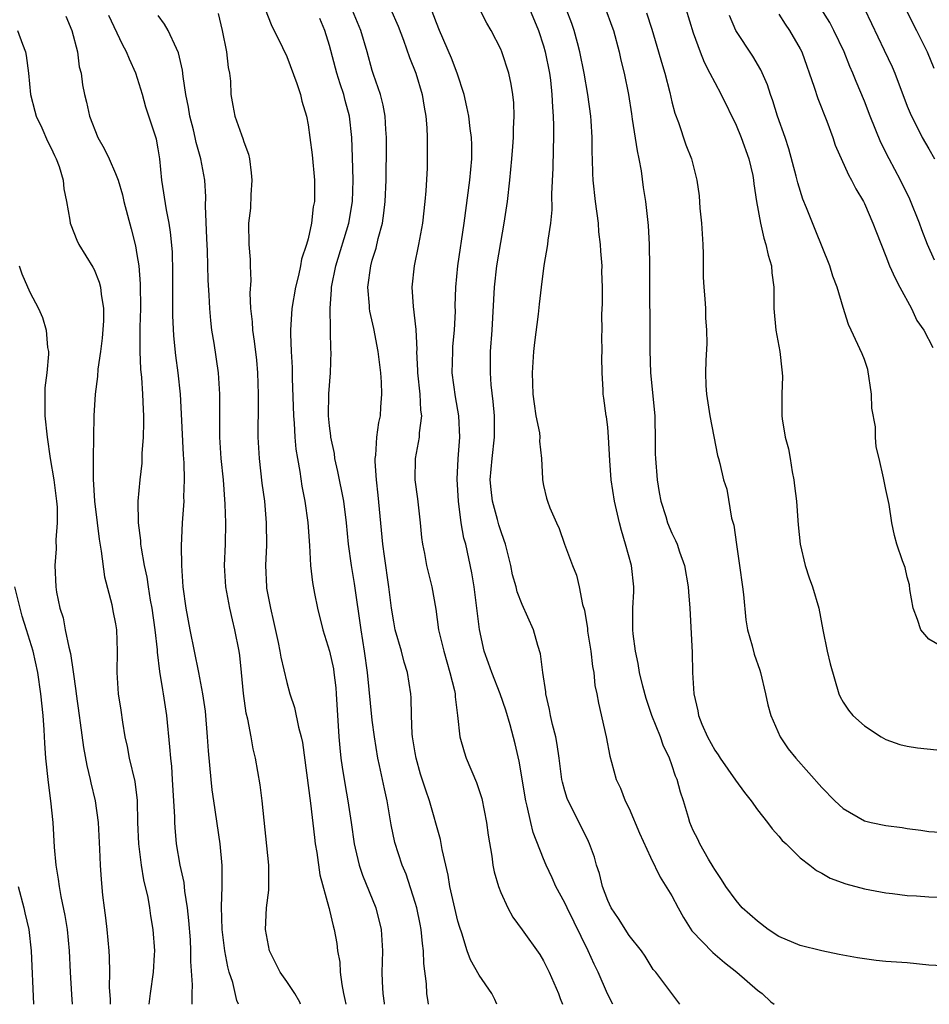
# Model space of a CAD drawing. Units: inches. Extents: x 2529000 to 2532000, y 1545000 to 1548000.
# Drawn here: x 2530000 to 2530085, y 1545000 to 1545092 of the extents above; entities that cross this region are included whole.
import ezdxf

# ---------------------------------------------------------------- set-up
doc = ezdxf.new("R2010")
doc.units = ezdxf.units.IN
doc.header["$MEASUREMENT"] = 0
doc.layers.add('LD25291545_2ft', color=143, linetype='Continuous')

msp = doc.modelspace()

# ---------------------------------------------------------------- linework, layer by layer
at = {"layer": 'LD25291545_2ft'}
for points, elevation in [([(2530022.434, 1545094.434), (2530023.539, 1545091.54), (2530024.604, 1545089.396), (2530025, 1545088.556), (2530025.95, 1545086.05), (2530026.279, 1545085), (2530026.4, 1545084.4), (2530026.839, 1545083), (2530027, 1545082.175), (2530027.168, 1545081), (2530027.365, 1545079.365), (2530027.59, 1545077), (2530027.596, 1545075.596), (2530027.587, 1545075), (2530027.48, 1545074.52), (2530027.322, 1545073), (2530027, 1545071.534), (2530026.862, 1545071), (2530026.385, 1545069.615), (2530026.291, 1545069), (2530026.099, 1545068.099), (2530025.812, 1545067), (2530025.476, 1545065), (2530025.361, 1545063), (2530025.356, 1545062.644), (2530025.42, 1545061), (2530025.503, 1545059.504), (2530025.505, 1545058.495), (2530025.624, 1545055), (2530025.694, 1545054.306), (2530025.759, 1545053), (2530025.857, 1545051.857), (2530025.998, 1545051), (2530026.226, 1545049.775), (2530026.426, 1545048.426), (2530026.706, 1545047), (2530026.98, 1545045.02), (2530027.129, 1545042.871), (2530027.233, 1545041), (2530027.402, 1545039.402), (2530027.607, 1545038.393), (2530027.865, 1545037), (2530028.372, 1545035), (2530029, 1545033.009), (2530029.358, 1545031.358), (2530029.413, 1545031), (2530029.58, 1545029.58), (2530029.632, 1545029), (2530029.869, 1545025), (2530029.955, 1545023.955), (2530030.066, 1545023), (2530030.169, 1545022.169), (2530030.457, 1545020.457), (2530030.728, 1545019), (2530031.02, 1545017), (2530031.291, 1545015), (2530031.395, 1545014.605), (2530031.767, 1545013), (2530032.081, 1545012.081), (2530033.342, 1545009), (2530033.832, 1545007), (2530033.942, 1545005), (2530033.929, 1545003.929), (2530033.892, 1545003), (2530033.906, 1545002.094), (2530033.969, 1545001), (2530034.103, 1545000.103), (2530034.115, 1545000)], 7990), ([(2530044.63, 1545000), (2530044.445, 1545000.445), (2530044.181, 1545001), (2530043, 1545002.727), (2530042.162, 1545004.162), (2530041.871, 1545005), (2530041.367, 1545006.633), (2530041.169, 1545007.17), (2530041, 1545007.784), (2530040.251, 1545011), (2530040.077, 1545012.077), (2530039.536, 1545014.464), (2530039.388, 1545015.388), (2530038.338, 1545019), (2530037.998, 1545019.998), (2530037.518, 1545021.518), (2530037.084, 1545023), (2530037, 1545023.484), (2530036.764, 1545025), (2530036.737, 1545025.263), (2530036.669, 1545027), (2530036.626, 1545028.626), (2530036.59, 1545029), (2530036.276, 1545031), (2530035.97, 1545031.97), (2530035.715, 1545033), (2530035.149, 1545035), (2530035, 1545035.753), (2530034.797, 1545037), (2530034.549, 1545039), (2530034.137, 1545041.863), (2530033.989, 1545043), (2530033.562, 1545047.562), (2530033.388, 1545049), (2530033.266, 1545050.734), (2530033.269, 1545051), (2530033.322, 1545051.322), (2530033.419, 1545053), (2530033.624, 1545054.376), (2530033.755, 1545055), (2530033.786, 1545055.786), (2530033.904, 1545057), (2530033.871, 1545058.129), (2530033.788, 1545059), (2530033.54, 1545061), (2530033.139, 1545063.139), (2530032.774, 1545064.774), (2530032.742, 1545065), (2530032.731, 1545065.269), (2530032.579, 1545067), (2530032.854, 1545069), (2530033, 1545069.519), (2530033.361, 1545070.639), (2530033.56, 1545071.56), (2530033.945, 1545073), (2530034.089, 1545073.911), (2530034.206, 1545075), (2530034.302, 1545077), (2530034.332, 1545080.332), (2530034.324, 1545081), (2530034.263, 1545081.737), (2530034.202, 1545083), (2530034.026, 1545084.026), (2530033.774, 1545085), (2530033.118, 1545086.882), (2530033, 1545087.26), (2530032.519, 1545089), (2530031.934, 1545091), (2530031, 1545093.218)], 7994), ([(2530034.705, 1545093), (2530035.408, 1545091.408), (2530035.926, 1545090.074), (2530036.479, 1545088.479), (2530037.077, 1545087), (2530037.671, 1545085), (2530037.842, 1545083.842), (2530037.989, 1545083), (2530038.091, 1545081.909), (2530038.127, 1545081), (2530038.117, 1545080.117), (2530038.142, 1545079), (2530038.117, 1545078.117), (2530038, 1545076.001), (2530037.905, 1545075), (2530037.676, 1545073), (2530037.309, 1545071), (2530036.901, 1545069), (2530036.696, 1545067), (2530036.813, 1545065.187), (2530037.06, 1545063.06), (2530037.151, 1545061.151), (2530037.143, 1545061), (2530037.229, 1545059.229), (2530037.227, 1545059), (2530037.445, 1545057), (2530037.513, 1545055.513), (2530037.587, 1545055), (2530037.384, 1545053.383), (2530037.374, 1545053), (2530037.005, 1545051), (2530036.978, 1545049), (2530037.221, 1545047.221), (2530037.477, 1545045), (2530037.604, 1545043.605), (2530037.683, 1545043), (2530037.873, 1545042.127), (2530038.075, 1545041), (2530038.243, 1545040.242), (2530038.574, 1545039), (2530038.93, 1545036.93), (2530039.202, 1545035), (2530039.253, 1545034.746), (2530039.681, 1545033), (2530040.258, 1545031), (2530040.672, 1545029.328), (2530040.731, 1545029), (2530040.738, 1545028.738), (2530040.969, 1545027), (2530041.171, 1545025), (2530041.577, 1545023.577), (2530041.765, 1545023), (2530042.741, 1545020.74), (2530043, 1545019.979), (2530043.232, 1545019.232), (2530043.674, 1545017), (2530043.819, 1545015.819), (2530044.165, 1545013.835), (2530044.266, 1545013), (2530044.389, 1545012.389), (2530044.792, 1545011), (2530045, 1545010.441), (2530045.655, 1545009), (2530046.136, 1545008.136), (2530047, 1545006.969), (2530048.666, 1545004.666), (2530049, 1545004.075), (2530049.518, 1545003), (2530050.401, 1545001), (2530050.545, 1545000.545), (2530050.773, 1545000)], 7996), ([(2530055.47, 1545000), (2530054.982, 1545000.982), (2530054.099, 1545003), (2530053.745, 1545003.745), (2530053.184, 1545005), (2530051.212, 1545009), (2530051, 1545009.467), (2530050.16, 1545011), (2530049.805, 1545011.805), (2530049.242, 1545013), (2530049, 1545013.578), (2530048.047, 1545016.047), (2530047.814, 1545017), (2530047.488, 1545018.512), (2530047.35, 1545019), (2530046.712, 1545022.712), (2530046.337, 1545024.337), (2530045.879, 1545026.121), (2530045.484, 1545027.484), (2530044.953, 1545029), (2530044.163, 1545031), (2530043.874, 1545031.874), (2530043.468, 1545033), (2530043.013, 1545035.012), (2530042.525, 1545039), (2530042.316, 1545040.316), (2530041.726, 1545043), (2530041.567, 1545043.567), (2530041.319, 1545045), (2530041.052, 1545047), (2530040.937, 1545049.063), (2530041.029, 1545050.971), (2530041.173, 1545053), (2530041.084, 1545055), (2530040.765, 1545056.765), (2530040.467, 1545059), (2530040.511, 1545061), (2530040.534, 1545061.466), (2530040.685, 1545063), (2530040.764, 1545064.763), (2530040.758, 1545065.242), (2530040.807, 1545067), (2530040.995, 1545069), (2530041.58, 1545073), (2530042.13, 1545077), (2530042.3, 1545079), (2530042.309, 1545080.31), (2530042.281, 1545081), (2530042.155, 1545081.845), (2530042.027, 1545083), (2530041.85, 1545083.85), (2530041.583, 1545085), (2530040.939, 1545087), (2530040.398, 1545088.398), (2530039.285, 1545091), (2530039, 1545091.702), (2530038.513, 1545093)], 7998), ([(2530061.741, 1545000), (2530059.488, 1545003), (2530059.258, 1545003.258), (2530058.502, 1545004.502), (2530058.154, 1545005), (2530057, 1545006.426), (2530056.01, 1545008.01), (2530055.337, 1545009), (2530055, 1545009.697), (2530054.518, 1545011), (2530054.222, 1545012.221), (2530053.963, 1545013), (2530053.753, 1545013.754), (2530053.308, 1545015), (2530053.215, 1545015.215), (2530052.327, 1545017), (2530051.305, 1545019), (2530051.222, 1545019.221), (2530051, 1545019.936), (2530050.766, 1545020.766), (2530050.721, 1545021), (2530050.461, 1545023), (2530050.276, 1545024.276), (2530050.143, 1545025), (2530049.848, 1545026.153), (2530049.655, 1545027), (2530049.56, 1545027.561), (2530049.213, 1545029), (2530049.203, 1545029.203), (2530048.949, 1545031), (2530048.735, 1545032.735), (2530048.485, 1545033.515), (2530048.053, 1545035), (2530047, 1545037.348), (2530046.536, 1545038.536), (2530046.431, 1545039), (2530046.116, 1545040.116), (2530045.951, 1545041), (2530045.445, 1545043), (2530045.338, 1545043.338), (2530045, 1545044.235), (2530044.813, 1545044.813), (2530044.693, 1545045.307), (2530044.218, 1545047), (2530044.099, 1545048.099), (2530044.028, 1545049), (2530044.198, 1545051), (2530044.426, 1545053), (2530044.421, 1545055), (2530044.31, 1545056.311), (2530044.114, 1545057.886), (2530044.031, 1545059), (2530044.058, 1545061), (2530044.209, 1545063), (2530044.423, 1545067), (2530044.641, 1545069), (2530045, 1545071.195), (2530045.333, 1545073), (2530045.623, 1545075), (2530045.849, 1545077), (2530046.053, 1545079), (2530046.142, 1545080.142), (2530046.202, 1545081), (2530046.198, 1545081.802), (2530046.245, 1545083), (2530046.216, 1545084.216), (2530046.127, 1545085), (2530045.985, 1545085.985), (2530045.753, 1545087), (2530045.1, 1545089), (2530045, 1545089.241), (2530044.113, 1545091), (2530043.69, 1545091.69), (2530043.009, 1545093)], 8000), ([(2530047.697, 1545093), (2530048.541, 1545091), (2530049, 1545089.571), (2530049.161, 1545089), (2530049.566, 1545087), (2530049.651, 1545086.349), (2530049.791, 1545085), (2530049.826, 1545083.826), (2530049.9, 1545083), (2530049.932, 1545082.067), (2530049.932, 1545081), (2530049.893, 1545079.894), (2530049.874, 1545078.126), (2530049.738, 1545075.738), (2530049.78, 1545074.22), (2530049.658, 1545073), (2530049.398, 1545071.398), (2530049.376, 1545071), (2530049.02, 1545069.02), (2530048.768, 1545067), (2530048.585, 1545065.415), (2530048.499, 1545064.499), (2530048.148, 1545061.852), (2530048.057, 1545061), (2530048.006, 1545060.006), (2530047.933, 1545059), (2530048.016, 1545057), (2530048.119, 1545056.12), (2530048.299, 1545055), (2530048.614, 1545053.386), (2530048.648, 1545053), (2530048.619, 1545052.62), (2530048.827, 1545051), (2530048.908, 1545049.092), (2530048.896, 1545049), (2530049, 1545048.48), (2530049.28, 1545047.28), (2530049.363, 1545047), (2530049.598, 1545046.402), (2530050.207, 1545045), (2530050.461, 1545044.461), (2530050.97, 1545043), (2530051.697, 1545041), (2530052.095, 1545040.094), (2530052.341, 1545039), (2530052.648, 1545037.352), (2530052.82, 1545036.82), (2530053.104, 1545035.104), (2530053.128, 1545034.871), (2530053.429, 1545033), (2530053.575, 1545031.574), (2530053.689, 1545031), (2530053.795, 1545029.795), (2530053.973, 1545029), (2530054.126, 1545028.126), (2530054.855, 1545025), (2530055.192, 1545023.192), (2530055.365, 1545022.635), (2530055.8, 1545021), (2530056.191, 1545020.191), (2530056.647, 1545019), (2530057, 1545018.293), (2530057.988, 1545015.988), (2530059, 1545013.755), (2530059.889, 1545011.889), (2530061, 1545010.142), (2530061.591, 1545009), (2530062.097, 1545008.097), (2530062.873, 1545006.873), (2530064.835, 1545004.835), (2530065.916, 1545003.916), (2530067.079, 1545003), (2530069, 1545001.31), (2530069.424, 1545001), (2530070.235, 1545000.235), (2530070.568, 1545000)], 8002), ([(2530087, 1545003.559), (2530085, 1545003.672), (2530083, 1545003.86), (2530081, 1545004.013), (2530080.1, 1545004.1), (2530078.334, 1545004.334), (2530076.649, 1545004.649), (2530075, 1545004.991), (2530073, 1545005.497), (2530071, 1545006.345), (2530069.996, 1545007), (2530069, 1545007.754), (2530067.58, 1545009), (2530067, 1545009.697), (2530066.052, 1545011), (2530065.649, 1545011.649), (2530065, 1545012.581), (2530064.857, 1545012.857), (2530064.423, 1545013.577), (2530063.603, 1545015), (2530063.418, 1545015.418), (2530063, 1545016.249), (2530062.69, 1545017), (2530062.543, 1545017.457), (2530062.092, 1545019), (2530061.808, 1545019.808), (2530061.494, 1545021), (2530061.329, 1545021.329), (2530061, 1545022.365), (2530060.779, 1545023), (2530060.2, 1545024.2), (2530059.92, 1545025), (2530059.117, 1545027), (2530058.586, 1545028.586), (2530058.286, 1545029.714), (2530057.984, 1545031), (2530057.855, 1545031.855), (2530057.587, 1545033), (2530057.378, 1545034.622), (2530057.345, 1545035), (2530057.352, 1545037), (2530057.431, 1545038.569), (2530057.439, 1545039), (2530057.237, 1545041), (2530056.677, 1545043), (2530056.281, 1545044.281), (2530056.098, 1545045), (2530055.639, 1545047), (2530055.315, 1545049), (2530055.185, 1545050.815), (2530055.083, 1545053), (2530055, 1545053.914), (2530054.887, 1545054.886), (2530054.857, 1545055), (2530054.648, 1545056.648), (2530054.589, 1545057), (2530054.584, 1545057.416), (2530054.495, 1545059), (2530054.453, 1545060.454), (2530054.478, 1545061), (2530054.437, 1545062.437), (2530054.468, 1545063), (2530054.457, 1545064.457), (2530054.52, 1545065.48), (2530054.513, 1545067), (2530054.463, 1545068.462), (2530054.468, 1545069), (2530054.357, 1545070.357), (2530054.341, 1545071), (2530054.187, 1545072.187), (2530054.125, 1545073), (2530053.856, 1545075), (2530053.653, 1545077), (2530053.62, 1545077.62), (2530053.591, 1545079), (2530053.557, 1545079.557), (2530053.558, 1545081), (2530053.465, 1545082.535), (2530053.421, 1545083), (2530053.139, 1545085), (2530052.788, 1545087), (2530052.396, 1545089), (2530052.168, 1545089.832), (2530051.875, 1545091), (2530051.645, 1545091.645), (2530051.112, 1545093)], 8004), ([(2530054.794, 1545093), (2530055.395, 1545091.396), (2530055.536, 1545091), (2530056.065, 1545089), (2530056.23, 1545088.23), (2530056.541, 1545087), (2530056.946, 1545085), (2530057.21, 1545083.21), (2530057.302, 1545082.698), (2530057.754, 1545079.754), (2530057.925, 1545079), (2530058.128, 1545077.872), (2530058.311, 1545076.311), (2530058.522, 1545075), (2530058.78, 1545072.78), (2530058.872, 1545071), (2530058.908, 1545068.908), (2530058.925, 1545061.075), (2530058.992, 1545059), (2530059.392, 1545055), (2530059.415, 1545054.585), (2530059.447, 1545053), (2530059.437, 1545051.437), (2530059.456, 1545051), (2530059.617, 1545049), (2530059.813, 1545047.813), (2530059.968, 1545047), (2530060.419, 1545045.581), (2530060.584, 1545045), (2530061, 1545044.021), (2530061.349, 1545043.35), (2530061.496, 1545043), (2530061.723, 1545042.277), (2530062.184, 1545041), (2530062.52, 1545039), (2530062.545, 1545038.545), (2530062.686, 1545037), (2530062.881, 1545032.881), (2530062.93, 1545031), (2530063.036, 1545029), (2530063.434, 1545027.434), (2530063.496, 1545027), (2530063.81, 1545026.19), (2530064.327, 1545025), (2530065, 1545023.756), (2530065.319, 1545023.319), (2530065.5, 1545023), (2530066.93, 1545020.93), (2530067.784, 1545019.784), (2530068.421, 1545019), (2530069, 1545018.165), (2530069.942, 1545017), (2530070.381, 1545016.381), (2530071, 1545015.697), (2530071.319, 1545015.319), (2530071.666, 1545015), (2530073, 1545013.694), (2530073.904, 1545013), (2530074.501, 1545012.501), (2530075, 1545012.249), (2530075.786, 1545011.786), (2530077.253, 1545011.253), (2530079, 1545010.805), (2530081, 1545010.412), (2530081.633, 1545010.367), (2530083, 1545010.16), (2530083.869, 1545010.131), (2530085, 1545010.041), (2530085.992, 1545010.008)], 8006), ([(2530062.304, 1545093), (2530063, 1545090.778), (2530063.631, 1545089), (2530064.018, 1545088.018), (2530064.557, 1545087), (2530065, 1545086.117), (2530065.606, 1545085), (2530067, 1545082.151), (2530067.482, 1545081), (2530068.196, 1545079), (2530068.551, 1545077.449), (2530068.635, 1545077), (2530068.654, 1545076.654), (2530068.922, 1545075), (2530069.279, 1545073), (2530069.581, 1545071.581), (2530069.792, 1545071), (2530069.986, 1545069.985), (2530070.305, 1545069), (2530070.35, 1545068.35), (2530070.531, 1545067), (2530070.535, 1545065), (2530070.707, 1545063), (2530071.077, 1545061), (2530071.269, 1545059.269), (2530071.322, 1545059), (2530071.333, 1545058.667), (2530071.281, 1545057), (2530071.27, 1545055), (2530071.293, 1545054.707), (2530071.584, 1545053), (2530071.909, 1545051.909), (2530072.041, 1545051), (2530072.253, 1545049.747), (2530072.407, 1545049), (2530072.452, 1545048.452), (2530072.643, 1545047), (2530072.782, 1545045.218), (2530072.799, 1545044.798), (2530072.978, 1545043), (2530073.444, 1545041), (2530073.84, 1545039.84), (2530074.155, 1545039), (2530074.741, 1545037), (2530075.115, 1545035), (2530075.527, 1545033), (2530075.799, 1545031.799), (2530076.614, 1545029), (2530076.733, 1545028.733), (2530077, 1545028.22), (2530077.494, 1545027.494), (2530077.9, 1545027), (2530079, 1545026.015), (2530080.551, 1545025), (2530081, 1545024.756), (2530082.29, 1545024.29), (2530083, 1545024.119), (2530083.953, 1545023.953), (2530085.774, 1545023.774)], 8010), ([(2530085.545, 1545069.545), (2530084.905, 1545071), (2530084.356, 1545072.356), (2530084.127, 1545073), (2530083.237, 1545075.236), (2530082.362, 1545077), (2530081.309, 1545079), (2530080.537, 1545080.538), (2530079.529, 1545083), (2530079, 1545084.39), (2530078.221, 1545086.221), (2530077.916, 1545087), (2530077.627, 1545087.626), (2530077.089, 1545089), (2530076.141, 1545091), (2530075.748, 1545091.748), (2530074.961, 1545093)], 8016), ([(2530079.011, 1545093), (2530079.644, 1545091.644), (2530080.84, 1545089.16), (2530081.58, 1545087.581), (2530081.833, 1545087), (2530083, 1545083.934), (2530083.261, 1545083.261), (2530083.385, 1545083), (2530083.807, 1545082.193), (2530084.398, 1545081), (2530085, 1545079.925), (2530085.544, 1545079)], 8018), ([(2530082.827, 1545093), (2530083.852, 1545091), (2530084.853, 1545089), (2530085.471, 1545087.472)], 8020), ([(2530004.344, 1545092.344), (2530004.903, 1545091), (2530005.435, 1545089), (2530005.608, 1545087.608), (2530005.785, 1545087), (2530005.917, 1545085.917), (2530006.095, 1545085), (2530006.295, 1545084.295), (2530006.565, 1545083), (2530007.361, 1545081), (2530007.951, 1545079.951), (2530008.403, 1545079), (2530009, 1545077.635), (2530009.24, 1545077), (2530009.638, 1545075.638), (2530009.785, 1545075), (2530010.457, 1545072.458), (2530010.858, 1545070.858), (2530011, 1545070.074), (2530011.167, 1545069), (2530011.318, 1545067.318), (2530011.328, 1545065), (2530011.266, 1545063.266), (2530011.28, 1545062.72), (2530011.273, 1545061), (2530011.349, 1545059.349), (2530011.428, 1545058.572), (2530011.528, 1545057), (2530011.57, 1545055.57), (2530011.607, 1545055), (2530011.624, 1545054.376), (2530011.587, 1545053), (2530011.468, 1545051.468), (2530011.467, 1545051), (2530011.445, 1545050.555), (2530011.264, 1545049), (2530011.083, 1545047), (2530011.11, 1545045), (2530011.332, 1545043.332), (2530011.346, 1545043), (2530011.393, 1545042.608), (2530011.678, 1545041), (2530011.919, 1545039.919), (2530012.043, 1545039), (2530012.237, 1545037.763), (2530012.395, 1545037), (2530012.689, 1545035), (2530012.892, 1545033.108), (2530012.898, 1545032.898), (2530013.101, 1545031.101), (2530013.381, 1545029.381), (2530013.459, 1545029), (2530013.774, 1545027), (2530014.059, 1545024.059), (2530014.129, 1545023), (2530014.224, 1545022.224), (2530014.308, 1545021), (2530014.508, 1545017.492), (2530014.507, 1545017), (2530014.533, 1545016.532), (2530014.683, 1545015), (2530015.004, 1545013), (2530015.373, 1545011.373), (2530015.434, 1545010.567), (2530015.699, 1545009), (2530015.834, 1545007.834), (2530015.966, 1545006.034), (2530016.018, 1545005), (2530016.011, 1545004.011), (2530016.176, 1545001.824), (2530016.139, 1545001), (2530016.128, 1545000.128), (2530016.144, 1545000)], 7982), ([(2530020.486, 1545000), (2530020.353, 1545000.353), (2530019.953, 1545002.048), (2530019.635, 1545003), (2530019.5, 1545003.5), (2530019.231, 1545005), (2530018.978, 1545007), (2530018.903, 1545009.096), (2530018.957, 1545011), (2530018.965, 1545012.965), (2530018.787, 1545015), (2530018.185, 1545019), (2530018.043, 1545020.043), (2530017.936, 1545021), (2530017.693, 1545023.694), (2530017.605, 1545025), (2530017.395, 1545027.395), (2530017.167, 1545029), (2530016.787, 1545031), (2530015.967, 1545035), (2530015.589, 1545037), (2530015.337, 1545039), (2530015.199, 1545041), (2530015.16, 1545042.84), (2530015.268, 1545045), (2530015.404, 1545047), (2530015.394, 1545047.394), (2530015.449, 1545049), (2530015.409, 1545050.591), (2530015.354, 1545051.355), (2530015.174, 1545055.174), (2530015.064, 1545057), (2530014.85, 1545059), (2530014.63, 1545060.63), (2530014.449, 1545062.449), (2530014.37, 1545064.37), (2530014.367, 1545068.367), (2530014.321, 1545070.321), (2530014.154, 1545072.153), (2530014.015, 1545073), (2530013.756, 1545074.244), (2530013.325, 1545077), (2530013.135, 1545079), (2530013, 1545079.918), (2530012.842, 1545080.842), (2530012.124, 1545083), (2530011.825, 1545083.825), (2530011.512, 1545085), (2530010.906, 1545087), (2530010.299, 1545088.299), (2530010.03, 1545089), (2530009.666, 1545089.667), (2530008.383, 1545092.383)], 7984), ([(2530026.303, 1545000), (2530026.211, 1545000.211), (2530025.75, 1545001), (2530025, 1545002.133), (2530024.395, 1545003), (2530023.39, 1545005), (2530023.022, 1545007), (2530023.125, 1545009), (2530023.322, 1545010.678), (2530023.336, 1545011), (2530023.32, 1545011.32), (2530023.337, 1545013), (2530022.708, 1545019), (2530022.51, 1545020.51), (2530022.091, 1545023), (2530021.866, 1545023.866), (2530021.675, 1545025), (2530021.355, 1545026.645), (2530021.21, 1545027.21), (2530020.968, 1545029.032), (2530020.788, 1545031), (2530020.606, 1545032.606), (2530020.542, 1545033), (2530020.145, 1545035), (2530019.918, 1545035.918), (2530019.674, 1545037), (2530019.312, 1545039), (2530019.2, 1545041), (2530019.275, 1545043), (2530019.315, 1545045), (2530019.263, 1545046.737), (2530019.08, 1545049), (2530018.882, 1545051), (2530018.751, 1545053), (2530018.734, 1545055), (2530018.744, 1545057), (2530018.622, 1545059), (2530018.21, 1545061.79), (2530018.01, 1545063), (2530017.896, 1545063.896), (2530017.803, 1545065), (2530017.743, 1545066.257), (2530017.652, 1545067.652), (2530017.586, 1545070.414), (2530017.545, 1545071.545), (2530017.399, 1545074.601), (2530017.441, 1545075.441), (2530017.336, 1545077), (2530016.979, 1545079), (2530016.526, 1545080.526), (2530016.453, 1545081), (2530016.288, 1545081.712), (2530015.948, 1545083), (2530015.831, 1545083.831), (2530015.575, 1545085), (2530015.307, 1545086.693), (2530015.275, 1545087.275), (2530014.901, 1545088.901), (2530014.702, 1545089.298), (2530013.933, 1545091), (2530013.583, 1545091.583), (2530013, 1545092.379)], 7986), ([(2530018.589, 1545092.589), (2530018.954, 1545091), (2530019.377, 1545089), (2530019.519, 1545087.519), (2530019.653, 1545087), (2530019.748, 1545086.252), (2530019.772, 1545085), (2530019.979, 1545083.979), (2530020.155, 1545083), (2530020.767, 1545081.233), (2530020.907, 1545080.907), (2530021, 1545080.584), (2530021.432, 1545079.431), (2530021.509, 1545079), (2530021.684, 1545077.684), (2530021.747, 1545077), (2530021.633, 1545075.633), (2530021.602, 1545074.398), (2530021.432, 1545073), (2530021.472, 1545071), (2530021.588, 1545069.588), (2530021.573, 1545069), (2530021.634, 1545067.634), (2530021.542, 1545066.458), (2530021.618, 1545065), (2530021.775, 1545063.775), (2530021.81, 1545063), (2530021.972, 1545061.972), (2530022.176, 1545060.176), (2530022.283, 1545059), (2530022.34, 1545057), (2530022.32, 1545056.32), (2530022.299, 1545053), (2530022.416, 1545051), (2530022.688, 1545048.689), (2530022.91, 1545047), (2530023.088, 1545045), (2530023.102, 1545042.898), (2530023.002, 1545041), (2530023.099, 1545039), (2530023.119, 1545038.881), (2530023.487, 1545037), (2530023.774, 1545035.774), (2530024.207, 1545033.793), (2530024.361, 1545033), (2530024.439, 1545032.439), (2530025, 1545030.067), (2530025.302, 1545029), (2530025.727, 1545027.727), (2530026.093, 1545025.907), (2530026.353, 1545025), (2530026.468, 1545024.467), (2530027.221, 1545018.779), (2530027.592, 1545015.592), (2530027.675, 1545015), (2530027.822, 1545014.178), (2530028.098, 1545012.098), (2530028.939, 1545009.061), (2530028.953, 1545008.953), (2530029, 1545008.803), (2530029.34, 1545007.34), (2530029.434, 1545007), (2530029.685, 1545005.685), (2530029.761, 1545005), (2530029.951, 1545003.951), (2530030.01, 1545003), (2530030.149, 1545001.851), (2530030.309, 1545001), (2530030.436, 1545000.436), (2530030.511, 1545000)], 7988), ([(2530038.266, 1545000), (2530038.221, 1545000.22), (2530038.11, 1545001), (2530038.073, 1545001.928), (2530037.808, 1545003.808), (2530037.798, 1545005), (2530037.694, 1545005.695), (2530037.578, 1545007), (2530037.479, 1545007.479), (2530037.152, 1545009), (2530037, 1545009.527), (2530036.157, 1545012.157), (2530035.802, 1545013), (2530035.118, 1545015.117), (2530034.762, 1545016.762), (2530034.679, 1545017.321), (2530034.381, 1545019), (2530034.13, 1545020.13), (2530033.684, 1545022.316), (2530033.527, 1545023), (2530033.192, 1545025), (2530033, 1545026.563), (2530032.563, 1545031), (2530032.285, 1545033), (2530031.956, 1545035), (2530031.321, 1545039.321), (2530031.05, 1545041), (2530030.769, 1545043), (2530030.584, 1545045), (2530030.332, 1545047), (2530029.791, 1545049.791), (2530029.508, 1545051), (2530029.459, 1545051.459), (2530029.121, 1545053), (2530029.122, 1545053.122), (2530029, 1545054.065), (2530028.91, 1545055), (2530028.948, 1545057.052), (2530029.099, 1545059), (2530029.148, 1545061), (2530029.13, 1545061.13), (2530029.104, 1545063), (2530029.09, 1545063.09), (2530029.068, 1545065), (2530029.2, 1545066.8), (2530029.193, 1545067), (2530029.581, 1545069), (2530030.793, 1545073), (2530031.142, 1545075), (2530031.208, 1545077), (2530031.148, 1545079.148), (2530031.076, 1545081), (2530030.866, 1545083), (2530030.464, 1545084.464), (2530030.339, 1545085), (2530029.996, 1545085.996), (2530029.695, 1545087), (2530029, 1545089.587), (2530028.549, 1545091), (2530028.096, 1545092.096)], 7992), ([(2530058.633, 1545092.633), (2530059.115, 1545091.115), (2530059.751, 1545089), (2530060.026, 1545088.025), (2530060.347, 1545087), (2530060.809, 1545085.191), (2530061, 1545084.332), (2530061.268, 1545083.268), (2530061.614, 1545082.386), (2530062.312, 1545080.312), (2530062.822, 1545079), (2530063.322, 1545077), (2530063.54, 1545075.54), (2530063.61, 1545074.39), (2530063.765, 1545073), (2530063.89, 1545071), (2530063.919, 1545070.081), (2530063.917, 1545069), (2530063.937, 1545067.937), (2530063.98, 1545067), (2530064.078, 1545065.921), (2530064.131, 1545065), (2530064.141, 1545064.141), (2530064.241, 1545063), (2530064.265, 1545061.735), (2530064.168, 1545060.168), (2530064.136, 1545059), (2530064.177, 1545057.823), (2530064.223, 1545057), (2530064.535, 1545055), (2530064.93, 1545053.069), (2530065.276, 1545051.276), (2530065.361, 1545051), (2530065.478, 1545050.522), (2530065.825, 1545049), (2530066.135, 1545048.135), (2530066.578, 1545045.422), (2530066.778, 1545044.778), (2530067.027, 1545042.973), (2530067.334, 1545041), (2530067.611, 1545039), (2530067.699, 1545038.301), (2530067.916, 1545035.916), (2530068.08, 1545035), (2530068.514, 1545033.486), (2530068.704, 1545032.705), (2530069.226, 1545031.226), (2530069.289, 1545031), (2530069.759, 1545029), (2530069.967, 1545027.967), (2530070.235, 1545027), (2530071.112, 1545025), (2530071.874, 1545023.874), (2530072.597, 1545023), (2530075, 1545020.272), (2530076.235, 1545019), (2530077, 1545018.309), (2530079, 1545017.152), (2530079.611, 1545017), (2530081, 1545016.697), (2530082.521, 1545016.521), (2530083, 1545016.436), (2530084.263, 1545016.263), (2530085, 1545016.145), (2530086.088, 1545016.088)], 8008), ([(2530087, 1545032.979), (2530085, 1545034.133), (2530084.28, 1545035), (2530083.945, 1545035.945), (2530083.54, 1545037), (2530083.254, 1545038.746), (2530083.196, 1545039.196), (2530083, 1545039.897), (2530082.811, 1545040.811), (2530082.563, 1545041.437), (2530082.022, 1545043), (2530081.807, 1545043.808), (2530081.542, 1545045), (2530081.294, 1545046.706), (2530081, 1545048.11), (2530080.792, 1545049.208), (2530080.379, 1545051), (2530080.094, 1545052.094), (2530080.024, 1545053), (2530080.031, 1545053.97), (2530079.689, 1545055.689), (2530079.658, 1545057), (2530079.307, 1545059.307), (2530079, 1545060.241), (2530078.794, 1545060.794), (2530077.762, 1545063), (2530077.503, 1545063.504), (2530077, 1545065.118), (2530076.443, 1545067), (2530076.042, 1545068.042), (2530075.759, 1545069), (2530074.384, 1545072.384), (2530073.585, 1545074.415), (2530073.242, 1545075.242), (2530072.764, 1545076.764), (2530072.612, 1545077.388), (2530071.93, 1545079.93), (2530071.577, 1545081), (2530070.877, 1545083), (2530070.429, 1545084.429), (2530070.22, 1545085), (2530069.925, 1545085.925), (2530069.323, 1545087.323), (2530068.578, 1545088.578), (2530066.973, 1545091), (2530066.379, 1545092.379)], 8012), ([(2530071, 1545092.521), (2530071.585, 1545091.585), (2530072.002, 1545091), (2530073, 1545089.262), (2530073.133, 1545089), (2530074.291, 1545085.709), (2530074.638, 1545084.638), (2530075.473, 1545082.527), (2530076.033, 1545081), (2530076.27, 1545080.27), (2530077.491, 1545077.49), (2530077.787, 1545077), (2530078.193, 1545076.193), (2530078.916, 1545075), (2530079, 1545074.835), (2530079.794, 1545073), (2530080.112, 1545072.112), (2530081, 1545069.915), (2530081.353, 1545069), (2530081.857, 1545067.857), (2530082.303, 1545067), (2530083.387, 1545065), (2530083.898, 1545063.898), (2530084.543, 1545063), (2530085.375, 1545061.375)], 8014), ([(2529999.842, 1545091), (2530000.302, 1545089.698), (2530000.586, 1545089), (2530000.66, 1545088.66), (2530000.869, 1545087), (2530001.051, 1545085), (2530001.452, 1545083.452), (2530001.579, 1545083), (2530002.098, 1545081.902), (2530002.648, 1545080.648), (2530003, 1545079.982), (2530003.309, 1545079.309), (2530003.467, 1545079), (2530003.731, 1545078.269), (2530004.111, 1545077), (2530004.182, 1545076.182), (2530004.424, 1545075), (2530004.733, 1545073.267), (2530004.762, 1545073), (2530004.819, 1545072.819), (2530005.391, 1545071.391), (2530005.574, 1545071), (2530006.879, 1545068.879), (2530007, 1545068.65), (2530007.483, 1545067.483), (2530007.608, 1545067), (2530007.66, 1545066.339), (2530007.888, 1545065), (2530007.863, 1545063.863), (2530007.747, 1545062.253), (2530007.59, 1545061), (2530007.35, 1545059.35), (2530007.329, 1545058.671), (2530007.104, 1545057), (2530006.977, 1545055), (2530006.911, 1545051), (2530006.919, 1545049.081), (2530007.048, 1545047), (2530007.274, 1545045), (2530007.466, 1545043.466), (2530007.653, 1545042.346), (2530007.955, 1545039.955), (2530008.649, 1545037.351), (2530008.752, 1545036.752), (2530009, 1545035.552), (2530009.09, 1545035), (2530009.148, 1545033), (2530009.113, 1545031), (2530009.247, 1545029), (2530009.484, 1545027.484), (2530009.64, 1545026.36), (2530009.876, 1545025), (2530010.082, 1545024.082), (2530010.277, 1545023), (2530010.808, 1545020.808), (2530011.03, 1545019.03), (2530011.064, 1545017), (2530011.138, 1545015), (2530011.397, 1545013), (2530011.624, 1545011.623), (2530012.019, 1545009.981), (2530012.184, 1545009), (2530012.279, 1545008.279), (2530012.498, 1545007), (2530012.631, 1545005), (2530012.619, 1545004.619), (2530012.525, 1545003), (2530012.244, 1545001), (2530012.125, 1545000)], 7980), ([(2529999.992, 1545069), (2530000.256, 1545068.256), (2530001, 1545066.547), (2530001.786, 1545065), (2530002.181, 1545064.181), (2530002.508, 1545063), (2530002.641, 1545061.359), (2530002.733, 1545061), (2530002.75, 1545060.75), (2530002.578, 1545059), (2530002.393, 1545057.607), (2530002.38, 1545057), (2530002.408, 1545056.407), (2530002.405, 1545055), (2530002.607, 1545053), (2530002.888, 1545051), (2530003.229, 1545049), (2530003.481, 1545047), (2530003.533, 1545046.467), (2530003.541, 1545045), (2530003.415, 1545043.414), (2530003.442, 1545042.557), (2530003.329, 1545041), (2530003.428, 1545039), (2530003.488, 1545038.512), (2530003.796, 1545037), (2530004.108, 1545036.109), (2530004.297, 1545035), (2530004.636, 1545033.364), (2530004.79, 1545032.79), (2530005.054, 1545031.054), (2530005.286, 1545029.285), (2530005.308, 1545029), (2530005.588, 1545027), (2530005.707, 1545026.294), (2530006.009, 1545024.009), (2530006.309, 1545022.309), (2530006.622, 1545021), (2530006.684, 1545020.684), (2530007.104, 1545019), (2530007.38, 1545017), (2530007.5, 1545014.5), (2530007.552, 1545013), (2530007.65, 1545011.65), (2530007.791, 1545010.209), (2530007.938, 1545009), (2530008.07, 1545008.07), (2530008.191, 1545007), (2530008.383, 1545005), (2530008.414, 1545004.414), (2530008.45, 1545003), (2530008.415, 1545001.585), (2530008.493, 1545000.493), (2530008.493, 1545000)], 7978), ([(2530004.987, 1545000), (2530004.907, 1545000.907), (2530004.782, 1545003), (2530004.702, 1545005), (2530004.515, 1545007), (2530004.305, 1545008.305), (2530003.922, 1545010.078), (2530003.757, 1545011), (2530003.678, 1545011.678), (2530003.448, 1545013), (2530003.31, 1545014.69), (2530003.166, 1545017), (2530002.954, 1545019), (2530002.728, 1545020.728), (2530002.494, 1545023), (2530002.398, 1545024.398), (2530002.344, 1545025.656), (2530002.242, 1545027), (2530002.021, 1545029), (2530001.729, 1545031), (2530001.307, 1545033), (2530000.695, 1545035), (2530000.275, 1545036.275), (2530000.078, 1545037), (2529999.587, 1545039)], 7976), ([(2529999.905, 1545011), (2530000.443, 1545009), (2530000.533, 1545008.532), (2530000.9, 1545007), (2530001.124, 1545005), (2530001.334, 1545000)], 7974)]:
    msp.add_lwpolyline(points, dxfattribs=dict(at, elevation=elevation))

doc.saveas('drawing.dxf')
